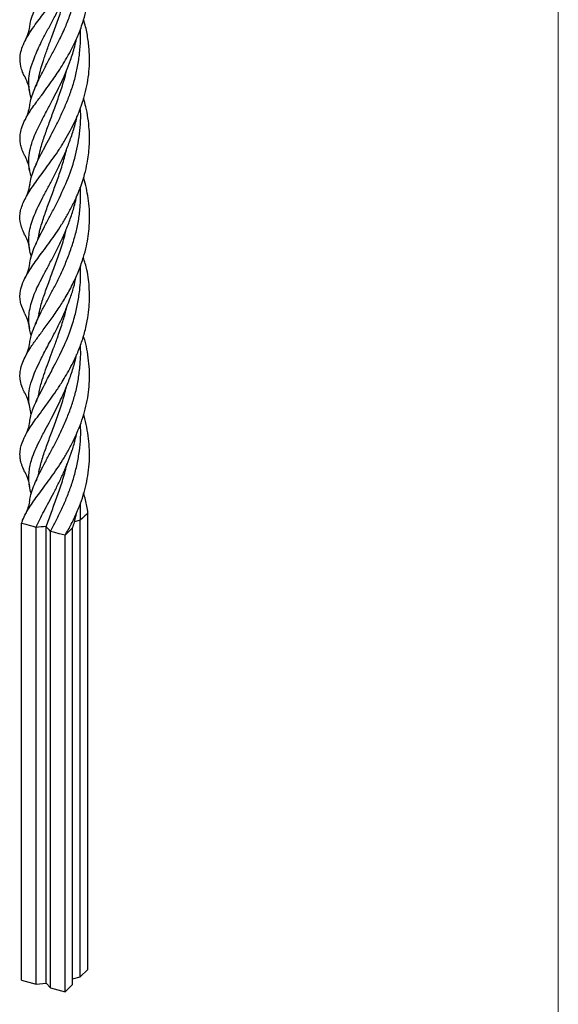
# Model space of a CAD drawing. Units: millimetres. Extents: x 35 to 2044, y 35 to 1435.
# Drawn here: x 1913 to 2044, y 273 to 513 of the extents above; entities that cross this region are included whole.
import ezdxf

# ---------------------------------------------------------------- set-up
doc = ezdxf.new("R2010")
doc.units = ezdxf.units.MM
doc.header["$LTSCALE"] = 7

msp = doc.modelspace()

# ---------------------------------------------------------------- linework, layer by layer
at = {"color": 7, "linetype": 'Continuous', "lineweight": 18}
msp.add_line((2044, 1435), (2044, 35), dxfattribs=at)
at = {"color": 7, "linetype": 'Continuous', "lineweight": 25}
for p, q in [((1929.23, 281.51), (1929.23, 392.94)), ((1913.01, 278.92), (1913.01, 390.36)), ((1916.55, 277.96), (1916.55, 389.4)), ((1919.02, 278.17), (1919.02, 389.6)), ((1925.49, 277.86), (1925.49, 389.29)), ((1927.36, 279.68), (1927.36, 391.12)), ((1920.09, 277), (1920.09, 388.43)), ((1923.63, 276.04), (1923.63, 387.47)), ((1927.36, 279.68), (1929.23, 281.51)), ((1913.01, 278.92), (1916.55, 277.96)), ((1925.49, 279.23), (1927.36, 279.68)), ((1916.55, 277.96), (1919.02, 278.17)), ((1919.02, 278.17), (1920.09, 277)), ((1920.09, 277), (1923.63, 276.04)), ((1923.63, 276.04), (1925.49, 277.86))]:
    msp.add_line(p, q, dxfattribs=at)
at = {"color": 7, "linetype": 'Continuous', "lineweight": 25, "flags": 128}
for points in [[(1929.23, 392.94), (1928.85, 392.57), (1928.47, 392.2), (1927.91, 391.66), (1927.36, 391.12)], [(1916.55, 389.39), (1915.89, 389.57), (1915.23, 389.75), (1914.12, 390.06), (1913.01, 390.36)], [(1919.02, 389.6), (1918.4, 389.55), (1917.79, 389.5), (1917.17, 389.45), (1916.55, 389.4)], [(1920.09, 388.43), (1919.82, 388.72), (1919.55, 389.02), (1919.29, 389.31), (1919.02, 389.6)], [(1925.49, 389.29), (1925.14, 388.95), (1924.8, 388.61), (1924.21, 388.04), (1923.63, 387.47)], [(1927.36, 391.12), (1926.79, 390.98), (1926.23, 390.84), (1925.91, 390.76)], [(1923.63, 387.47), (1922.91, 387.67), (1922.19, 387.86), (1921.14, 388.15), (1920.09, 388.43)]]:
    msp.add_lwpolyline(points, dxfattribs=at)
at = {"color": 7, "linetype": 'Continuous', "lineweight": 25}
for points, knots in [([(1913.82, 499.38), (1913.63, 499.76), (1913.18, 500.61), (1912.7, 502.23), (1912.57, 504), (1912.93, 505.92), (1913.62, 507.7), (1914.67, 509.62), (1915.95, 511.51), (1917.63, 513.79), (1919.49, 516.26), (1921.57, 519.21), (1923.42, 522.06), (1925.16, 525.14), (1926.57, 528.1), (1927.91, 531.53), (1928.92, 535.16), (1929.48, 538.93), (1929.72, 542.82), (1929.42, 545.51), (1929.23, 547.23)], [0, 0, 0, 0, 0.033681, 0.075982, 0.15163, 0.202269, 0.258706, 0.31585, 0.368961, 0.411997, 0.488924, 0.540049, 0.597111, 0.654949, 0.706773, 0.748678, 0.823328, 0.877542, 0.921444, 1, 1, 1, 1]), ([(1915, 511.54), (1915.06, 511.91), (1915.21, 512.92), (1915.8, 514.69), (1916.67, 516.86), (1917.75, 519.09), (1918.97, 521.36), (1920.26, 523.72), (1921.59, 526.26), (1923.32, 529.84), (1924.91, 533.72), (1926.14, 537.82), (1926.97, 541.38), (1927.22, 543.94), (1927.36, 545.41)], [0, 0, 0, 0, 0.045034, 0.123772, 0.204416, 0.285626, 0.360438, 0.43577, 0.511933, 0.589171, 0.740533, 0.818101, 0.896219, 1, 1, 1, 1]), ([(1913.8, 480.11), (1913.78, 480.14), (1913.52, 480.61), (1913.18, 481.44), (1912.81, 482.62), (1912.62, 483.87), (1912.64, 485.24), (1912.98, 486.8), (1913.6, 488.36), (1914.64, 490.29), (1916.05, 492.35), (1917.73, 494.62), (1919.21, 496.61), (1920.52, 498.44), (1922.17, 500.84), (1923.83, 503.47), (1925.5, 506.54), (1926.84, 509.41), (1927.93, 512.35), (1928.75, 515.32), (1929.25, 517.92), (1929.57, 520.72), (1929.64, 523.49), (1929.47, 526.34), (1929.1, 528.84), (1928.69, 530.93), (1928.27, 532.16), (1928.1, 532.64)], [0, 0, 0, 0, 0.0031807, 0.037583, 0.0713457, 0.1052964, 0.1496035, 0.1943179, 0.2426745, 0.2818747, 0.3513847, 0.4000259, 0.4394261, 0.479608, 0.5099357, 0.5760913, 0.6193026, 0.6628861, 0.7123548, 0.7524388, 0.7933011, 0.8241427, 0.8717641, 0.9103541, 0.944488, 0.9788149, 1, 1, 1, 1]), ([(1915.02, 492.27), (1915.04, 492.48), (1915.13, 493.31), (1915.56, 494.72), (1916.22, 496.51), (1917.17, 498.56), (1918.34, 500.87), (1919.69, 503.45), (1920.92, 505.76), (1922.31, 508.41), (1923.65, 511.24), (1924.91, 514.53), (1925.82, 517.46), (1926.63, 520.66), (1927.18, 523.86), (1927.51, 527.18), (1927.37, 529.17), (1927.31, 530.09)], [0, 0, 0, 0, 0.023024, 0.091397, 0.151825, 0.212613, 0.299401, 0.369601, 0.440953, 0.494757, 0.584032, 0.656451, 0.730302, 0.78601, 0.87141, 0.940637, 1, 1, 1, 1]), ([(1915.4, 494.05), (1915.34, 494.26), (1915.1, 495.01), (1914.85, 496.48), (1914.71, 498.46), (1915.01, 500.71), (1915.69, 502.88), (1916.75, 505.57), (1918.02, 508.25), (1919.5, 511), (1920.79, 513.37), (1922.21, 516.12), (1923.6, 519.14), (1925.13, 523.06), (1926.1, 525.87), (1926.46, 527.9), (1926.47, 527.99)], [0, 0, 0, 0, 0.022554, 0.079454, 0.159308, 0.240039, 0.329707, 0.394558, 0.513363, 0.586996, 0.640171, 0.713945, 0.807471, 0.867362, 0.994146, 1, 1, 1, 1]), ([(1917.24, 499.39), (1917.58, 500.69), (1918.13, 502.83), (1919.27, 506.02), (1920.39, 509.05), (1921.63, 512.36), (1922.79, 515.79), (1923.6, 518.4), (1923.93, 519.87), (1924.02, 520.27)], [0, 0, 0, 0, 0.214993, 0.353904, 0.493602, 0.662022, 0.819841, 0.950638, 1, 1, 1, 1]), ([(1913.82, 460.81), (1913.73, 460.98), (1913.38, 461.63), (1912.99, 462.7), (1912.55, 464.48), (1912.62, 466.25), (1913.18, 468.07), (1913.82, 469.47), (1914.91, 471.4), (1916.33, 473.47), (1918.02, 475.75), (1919.84, 478.2), (1921.77, 480.9), (1923.61, 483.84), (1924.93, 486.17), (1926.13, 488.59), (1927.22, 491.14), (1928.44, 494.63), (1929.28, 498.29), (1929.6, 502.03), (1929.61, 505.06), (1929.3, 508.24), (1928.83, 511.05), (1928.32, 512.69), (1928.14, 513.26)], [0, 0, 0, 0, 0.013678, 0.053175, 0.093239, 0.171371, 0.211084, 0.251381, 0.289716, 0.367095, 0.406596, 0.445326, 0.523587, 0.563542, 0.602337, 0.641401, 0.680885, 0.720937, 0.799036, 0.839209, 0.879697, 0.927027, 0.974809, 1, 1, 1, 1]), ([(1914.98, 511.64), (1914.84, 510.95), (1914.6, 509.71), (1914.05, 508.51), (1913.8, 507.97)], [0, 0, 0, 0, 0.55367, 1, 1, 1, 1]), ([(1915, 472.99), (1915.11, 473.59), (1915.34, 474.78), (1916.19, 477.23), (1917.44, 479.87), (1919.35, 483.45), (1921.05, 486.63), (1922.72, 490.09), (1923.94, 492.83), (1925.07, 495.71), (1926.03, 498.73), (1926.75, 501.86), (1927.21, 505.08), (1927.46, 508.15), (1927.41, 510.14), (1927.39, 511.03)], [0, 0, 0, 0, 0.066299, 0.130493, 0.260344, 0.326043, 0.460613, 0.527941, 0.595693, 0.664095, 0.73345, 0.802504, 0.87205, 0.942978, 1, 1, 1, 1]), ([(1915.43, 474.92), (1915.28, 475.4), (1914.9, 476.54), (1914.76, 478.26), (1914.83, 480.32), (1915.25, 482.41), (1916.15, 485.08), (1917.52, 487.91), (1919.15, 491.01), (1920.89, 494.31), (1922.56, 497.53), (1924.02, 500.85), (1925.06, 503.62), (1925.9, 506.2), (1926.29, 507.98), (1926.42, 508.6)], [0, 0, 0, 0, 0.051297, 0.121681, 0.192602, 0.279832, 0.350396, 0.476383, 0.563976, 0.63482, 0.761397, 0.821004, 0.880909, 0.958803, 1, 1, 1, 1]), ([(1917.25, 480.03), (1917.41, 480.72), (1917.78, 482.36), (1918.67, 485.04), (1919.77, 488.11), (1920.99, 491.37), (1922.24, 494.86), (1923.29, 498.02), (1923.8, 500.07), (1923.99, 500.84)], [0, 0, 0, 0, 0.115335, 0.272014, 0.427696, 0.58439, 0.744202, 0.905117, 1, 1, 1, 1]), ([(1913.78, 499.39), (1914.09, 498.74), (1914.62, 497.58), (1914.87, 496.34), (1914.98, 495.79)], [0, 0, 0, 0, 0.563891, 1, 1, 1, 1]), ([(1917.23, 499.34), (1917.17, 499.09), (1917.06, 498.62), (1916.84, 497.94), (1916.62, 497.36), (1916.49, 497.06), (1916.42, 496.91)], [0, 0, 0, 0, 0.268099, 0.513863, 0.752259, 1, 1, 1, 1]), ([(1913.84, 441.51), (1913.46, 442.33), (1912.87, 443.61), (1912.62, 445.27), (1912.64, 446.81), (1913.07, 448.59), (1913.93, 450.46), (1914.98, 452.2), (1916.05, 453.77), (1917.25, 455.42), (1918.58, 457.2), (1919.99, 459.1), (1921.41, 461.12), (1922.82, 463.27), (1924.19, 465.56), (1925.68, 468.34), (1927.17, 471.65), (1928.35, 475.11), (1929.18, 478.69), (1929.63, 482.37), (1929.62, 486.09), (1929.26, 489.32), (1928.8, 491.83), (1928.35, 493.37), (1928.16, 494.03)], [0, 0, 0, 0, 0.068834, 0.108219, 0.148178, 0.206167, 0.265084, 0.305013, 0.343768, 0.382796, 0.422242, 0.462256, 0.501156, 0.540369, 0.580032, 0.620278, 0.677656, 0.735873, 0.775324, 0.833293, 0.892193, 0.932098, 0.970844, 1, 1, 1, 1]), ([(1914.99, 492.34), (1914.86, 491.71), (1914.61, 490.46), (1914.06, 489.27), (1913.79, 488.67)], [0, 0, 0, 0, 0.495891, 1, 1, 1, 1]), ([(1915.01, 453.67), (1915.04, 453.9), (1915.15, 454.79), (1915.64, 456.41), (1916.44, 458.48), (1917.46, 460.6), (1918.65, 462.84), (1919.94, 465.27), (1921.68, 468.67), (1923.84, 473.06), (1925.92, 478.71), (1927.02, 483.68), (1927.39, 487.79), (1927.53, 490.13), (1927.39, 491.4), (1927.36, 491.64)], [0, 0, 0, 0, 0.0251905, 0.0977638, 0.1708628, 0.2400725, 0.3098009, 0.3811418, 0.4530225, 0.5899874, 0.7189532, 0.850098, 0.9173372, 0.9850265, 1, 1, 1, 1]), ([(1915.41, 455.46), (1915.35, 455.63), (1915.09, 456.44), (1914.87, 457.84), (1914.75, 459.74), (1914.93, 461.67), (1915.39, 463.61), (1916.13, 465.62), (1917.09, 467.72), (1918.22, 469.97), (1919.49, 472.33), (1920.83, 474.83), (1922.15, 477.45), (1923.43, 480.22), (1924.62, 483.12), (1925.65, 486.19), (1926.29, 488.34), (1926.49, 489.48), (1926.5, 489.52)], [0, 0, 0, 0, 0.017204, 0.085741, 0.15473, 0.225138, 0.296075, 0.365105, 0.43466, 0.505672, 0.577171, 0.646718, 0.716796, 0.785682, 0.855036, 0.925891, 0.997297, 1, 1, 1, 1]), ([(1917.26, 460.76), (1917.31, 461.05), (1917.56, 462.34), (1918.32, 464.71), (1919.43, 467.93), (1920.68, 471.23), (1921.94, 474.66), (1923.13, 478.19), (1923.78, 480.68), (1924.1, 481.92)], [0, 0, 0, 0, 0.048201, 0.216014, 0.377032, 0.539195, 0.69249, 0.846823, 1, 1, 1, 1]), ([(1913.79, 480.11), (1914.09, 479.46), (1914.62, 478.31), (1914.87, 477.06), (1914.98, 476.51)], [0, 0, 0, 0, 0.562543, 1, 1, 1, 1]), ([(1917.23, 480.06), (1917.14, 479.69), (1916.93, 478.85), (1916.6, 478.06), (1916.41, 477.62)], [0, 0, 0, 0, 0.440323, 1, 1, 1, 1]), ([(1913.81, 422.25), (1913.73, 422.38), (1913.43, 422.94), (1913, 424.04), (1912.65, 425.44), (1912.6, 427.22), (1912.98, 429), (1913.86, 431.02), (1914.99, 432.95), (1916.44, 435.05), (1918.14, 437.34), (1920, 439.83), (1921.9, 442.55), (1923.76, 445.48), (1925.49, 448.62), (1927, 451.96), (1928.11, 455.11), (1928.84, 457.91), (1929.31, 460.44), (1929.61, 463.22), (1929.66, 466.13), (1929.41, 469.02), (1928.97, 471.57), (1928.56, 473.45), (1928.22, 474.48), (1928.14, 474.73)], [0, 0, 0, 0, 0.011076, 0.046049, 0.094655, 0.134034, 0.20439, 0.252155, 0.305426, 0.359435, 0.407776, 0.461771, 0.516507, 0.564815, 0.618756, 0.673456, 0.721881, 0.761035, 0.795822, 0.830804, 0.879409, 0.918756, 0.953749, 0.988931, 1, 1, 1, 1]), ([(1915, 473.06), (1914.88, 472.43), (1914.63, 471.17), (1914.08, 469.99), (1913.8, 469.39)], [0, 0, 0, 0, 0.495828, 1, 1, 1, 1]), ([(1915.01, 434.43), (1915.08, 434.87), (1915.25, 435.94), (1915.86, 437.71), (1916.74, 439.8), (1917.81, 442.02), (1919.06, 444.38), (1920.41, 446.86), (1921.78, 449.49), (1923.1, 452.27), (1924.33, 455.23), (1925.43, 458.29), (1926.35, 461.41), (1927.02, 464.6), (1927.37, 467.89), (1927.47, 470.51), (1927.38, 472.02), (1927.36, 472.41)], [0, 0, 0, 0, 0.048509, 0.119385, 0.189703, 0.260531, 0.332869, 0.405729, 0.476114, 0.547055, 0.619591, 0.692653, 0.761828, 0.831521, 0.902826, 0.97467, 1, 1, 1, 1]), ([(1915.4, 436.21), (1915.28, 436.62), (1914.96, 437.71), (1914.76, 439.38), (1914.81, 441.31), (1915.15, 443.26), (1915.72, 445.26), (1916.52, 447.29), (1917.54, 449.42), (1918.74, 451.68), (1920.04, 454.07), (1921.36, 456.59), (1922.68, 459.29), (1923.96, 462.12), (1925.08, 465.09), (1925.93, 467.79), (1926.31, 469.53), (1926.46, 470.21)], [0, 0, 0, 0, 0.043714, 0.114202, 0.186343, 0.259034, 0.32747, 0.396355, 0.46598, 0.536643, 0.605535, 0.674885, 0.744943, 0.816005, 0.885156, 0.954834, 1, 1, 1, 1]), ([(1917.26, 441.47), (1917.41, 442.13), (1917.77, 443.81), (1918.72, 446.65), (1919.93, 449.97), (1921.25, 453.45), (1922.53, 457.13), (1923.49, 460.09), (1923.89, 461.88), (1923.99, 462.29)], [0, 0, 0, 0, 0.111336, 0.2802265, 0.4503998, 0.6146036, 0.7799998, 0.9490409, 1, 1, 1, 1]), ([(1913.8, 460.82), (1914.1, 460.18), (1914.63, 459.03), (1914.88, 457.77), (1914.99, 457.23)], [0, 0, 0, 0, 0.561506, 1, 1, 1, 1]), ([(1917.23, 460.78), (1917.14, 460.41), (1916.93, 459.57), (1916.6, 458.78), (1916.41, 458.34)], [0, 0, 0, 0, 0.439304, 1, 1, 1, 1]), ([(1913.82, 402.94), (1913.64, 403.3), (1913.22, 404.15), (1912.86, 405.3), (1912.62, 406.65), (1912.62, 407.97), (1912.98, 409.75), (1913.86, 411.83), (1915.66, 414.71), (1917.86, 417.63), (1919.94, 420.47), (1921.49, 422.68), (1922.8, 424.69), (1924.39, 427.32), (1925.91, 430.19), (1927.33, 433.52), (1928.35, 436.56), (1929.06, 439.59), (1929.58, 443.27), (1929.65, 447.44), (1929.22, 451.74), (1928.42, 454.26), (1928.1, 455.25)], [0, 0, 0, 0, 0.030077, 0.070419, 0.100873, 0.14947, 0.18887, 0.258755, 0.326832, 0.416271, 0.464984, 0.504449, 0.544667, 0.575006, 0.642159, 0.686061, 0.730386, 0.77883, 0.818123, 0.887788, 0.955711, 1, 1, 1, 1]), ([(1914.99, 453.76), (1914.86, 453.14), (1914.61, 451.89), (1914.07, 450.71), (1913.79, 450.11)], [0, 0, 0, 0, 0.495967, 1, 1, 1, 1]), ([(1915.01, 415.11), (1915.04, 415.36), (1915.14, 416.11), (1915.59, 417.68), (1916.35, 419.69), (1917.46, 421.99), (1918.56, 424.1), (1919.81, 426.52), (1921.1, 429.03), (1922.9, 432.53), (1924.61, 436.35), (1925.91, 440.46), (1926.73, 443.94), (1927.2, 446.98), (1927.48, 450.07), (1927.41, 452.05), (1927.38, 453.18)], [0, 0, 0, 0, 0.027479, 0.081686, 0.168334, 0.238459, 0.309923, 0.363877, 0.449519, 0.51868, 0.641966, 0.729799, 0.800876, 0.873214, 0.92779, 1, 1, 1, 1]), ([(1915.39, 416.88), (1915.12, 418.12), (1914.7, 420.05), (1914.84, 422.8), (1915.36, 424.95), (1916.21, 427.16), (1917.09, 429.11), (1918.28, 431.56), (1919.55, 433.94), (1921.04, 436.7), (1922.22, 438.99), (1923.55, 441.85), (1924.69, 444.77), (1925.77, 447.84), (1926.15, 449.71), (1926.33, 450.6)], [0, 0, 0, 0, 0.133784, 0.20946, 0.303227, 0.370225, 0.44328, 0.498363, 0.603158, 0.658043, 0.730726, 0.785574, 0.876007, 0.941389, 1, 1, 1, 1]), ([(1917.25, 422.19), (1917.27, 422.29), (1917.46, 423.33), (1918.02, 425.19), (1918.87, 427.8), (1919.79, 430.31), (1920.77, 432.92), (1921.86, 435.87), (1922.9, 439), (1923.7, 441.54), (1923.99, 442.93), (1924.06, 443.25)], [0, 0, 0, 0, 0.017514, 0.172813, 0.301443, 0.425219, 0.54957, 0.675161, 0.831268, 0.960633, 1, 1, 1, 1]), ([(1913.8, 441.53), (1914.06, 440.94), (1914.6, 439.78), (1914.85, 438.55), (1914.97, 437.94)], [0, 0, 0, 0, 0.503352, 1, 1, 1, 1]), ([(1917.23, 441.48), (1917.13, 441.07), (1916.92, 440.23), (1916.59, 439.43), (1916.42, 439.03)], [0, 0, 0, 0, 0.498633, 1, 1, 1, 1]), ([(1913.01, 390.36), (1913.1, 390.62), (1913.36, 391.41), (1914.04, 392.8), (1915.37, 394.96), (1917.02, 397.24), (1918.81, 399.66), (1920.69, 402.24), (1922.62, 405.05), (1924.43, 408.1), (1925.69, 410.51), (1926.82, 413.01), (1927.8, 415.58), (1928.6, 418.26), (1929.39, 421.89), (1929.69, 425.63), (1929.51, 429.37), (1929.12, 432.15), (1928.7, 434.4), (1928.27, 435.65), (1928.13, 436.05)], [0, 0, 0, 0, 0.028592, 0.085834, 0.143689, 0.241083, 0.291057, 0.341429, 0.438297, 0.487474, 0.537375, 0.58561, 0.634185, 0.683277, 0.733071, 0.829991, 0.879819, 0.930005, 0.977631, 1, 1, 1, 1]), ([(1914.99, 434.5), (1914.87, 433.88), (1914.63, 432.62), (1914.09, 431.44), (1913.82, 430.85)], [0, 0, 0, 0, 0.496457, 1, 1, 1, 1]), ([(1914.97, 395.59), (1915.03, 396.03), (1915.2, 397.1), (1915.75, 398.84), (1916.57, 400.88), (1917.61, 403.05), (1918.8, 405.34), (1920.11, 407.75), (1921.46, 410.32), (1922.81, 413.07), (1924.06, 415.95), (1925.2, 418.93), (1926.16, 422.01), (1926.87, 425.23), (1927.32, 429.03), (1927.54, 431.9), (1927.38, 433.63), (1927.37, 433.76)], [0, 0, 0, 0, 0.047766, 0.116215, 0.185134, 0.25552, 0.326425, 0.39568, 0.465439, 0.53672, 0.608543, 0.677393, 0.746729, 0.817629, 0.889119, 0.991518, 1, 1, 1, 1]), ([(1915.41, 397.6), (1915.35, 397.78), (1915.09, 398.57), (1914.89, 399.84), (1914.77, 401.46), (1914.87, 403.5), (1915.37, 405.73), (1916.3, 408.2), (1917.4, 410.53), (1918.7, 412.96), (1920, 415.42), (1921.18, 417.72), (1922.51, 420.38), (1923.87, 423.34), (1925.12, 426.63), (1925.95, 429.31), (1926.33, 430.99), (1926.46, 431.57)], [0, 0, 0, 0, 0.018837, 0.083161, 0.139758, 0.196616, 0.308106, 0.380702, 0.453914, 0.538757, 0.607473, 0.668172, 0.729187, 0.817308, 0.888719, 0.961391, 1, 1, 1, 1]), ([(1917.27, 402.92), (1917.38, 403.44), (1917.69, 404.96), (1918.54, 407.57), (1919.7, 410.79), (1921, 414.19), (1922.3, 417.85), (1923.33, 421.05), (1923.82, 423.06), (1923.98, 423.72)], [0, 0, 0, 0, 0.086707, 0.255245, 0.418019, 0.581944, 0.749389, 0.918161, 1, 1, 1, 1]), ([(1913.79, 422.25), (1914.06, 421.66), (1914.61, 420.5), (1914.86, 419.26), (1914.98, 418.64)], [0, 0, 0, 0, 0.504063, 1, 1, 1, 1]), ([(1917.24, 422.21), (1917.12, 421.75), (1916.91, 420.91), (1916.57, 420.11), (1916.42, 419.76)], [0, 0, 0, 0, 0.56069, 1, 1, 1, 1]), ([(1923.63, 387.47), (1923.89, 387.92), (1924.68, 389.25), (1925.91, 391.62), (1927.49, 395.27), (1928.65, 399), (1929.33, 402.7), (1929.6, 405.51), (1929.62, 408.31), (1929.42, 411.08), (1928.96, 413.85), (1928.53, 415.8), (1928.2, 416.81), (1928.16, 416.92)], [0, 0, 0, 0, 0.0525909, 0.1578798, 0.2642963, 0.4434406, 0.5353607, 0.6280119, 0.7168671, 0.8063434, 0.8967985, 0.9885839, 1, 1, 1, 1]), ([(1914.99, 415.19), (1914.87, 414.57), (1914.62, 413.33), (1914.07, 412.15), (1913.8, 411.55)], [0, 0, 0, 0, 0.495975, 1, 1, 1, 1]), ([(1920.09, 388.43), (1920.31, 388.84), (1920.96, 390.07), (1922.06, 392.24), (1923.35, 394.97), (1924.54, 397.84), (1925.59, 400.83), (1926.43, 403.97), (1927.05, 407.2), (1927.4, 410.47), (1927.5, 412.93), (1927.4, 414.3), (1927.38, 414.58)], [0, 0, 0, 0, 0.056539, 0.1697, 0.2837, 0.396308, 0.509687, 0.625482, 0.742129, 0.856061, 0.970824, 1, 1, 1, 1]), ([(1916.55, 389.4), (1916.84, 390.03), (1917.43, 391.31), (1918.5, 393.37), (1919.67, 395.54), (1920.89, 397.84), (1922.12, 400.26), (1923.71, 403.65), (1925.11, 407.28), (1926.1, 410.51), (1926.38, 411.88), (1926.45, 412.26)], [0, 0, 0, 0, 0.1051801, 0.2106166, 0.3166974, 0.4237102, 0.5319937, 0.6371186, 0.8503849, 0.9588133, 1, 1, 1, 1]), ([(1919.02, 389.6), (1919.44, 390.74), (1920.25, 392.96), (1921.59, 396.52), (1922.84, 400.21), (1923.71, 403.04), (1924.06, 404.69), (1924.12, 404.97)], [0, 0, 0, 0, 0.247135, 0.478946, 0.712357, 0.950546, 1, 1, 1, 1]), ([(1913.8, 402.95), (1914.08, 402.36), (1914.62, 401.19), (1914.86, 399.95), (1914.99, 399.34)], [0, 0, 0, 0, 0.503964, 1, 1, 1, 1]), ([(1917.24, 402.94), (1917.12, 402.47), (1916.91, 401.64), (1916.57, 400.83), (1916.42, 400.47)], [0, 0, 0, 0, 0.558172, 1, 1, 1, 1]), ([(1929.23, 392.94), (1929.14, 393.47), (1928.87, 395.08), (1928.5, 396.71), (1928.14, 397.76), (1928.13, 397.79)], [0, 0, 0, 0, 0.326831, 0.981158, 1, 1, 1, 1]), ([(1914.95, 395.66), (1914.84, 395.16), (1914.62, 394.16), (1914.23, 393.19), (1914.03, 392.71)], [0, 0, 0, 0, 0.498535, 1, 1, 1, 1]), ([(1927.36, 391.12), (1927.39, 391.65), (1927.48, 393.07), (1927.42, 394.5), (1927.39, 395.38)], [0, 0, 0, 0, 0.378737, 1, 1, 1, 1]), ([(1925.49, 389.29), (1925.8, 390.22), (1926.19, 391.4), (1926.38, 392.64), (1926.42, 392.91)], [0, 0, 0, 0, 0.784412, 1, 1, 1, 1])]:
    msp.add_open_spline(points, degree=3, knots=knots, dxfattribs=at)

doc.saveas('drawing.dxf')
